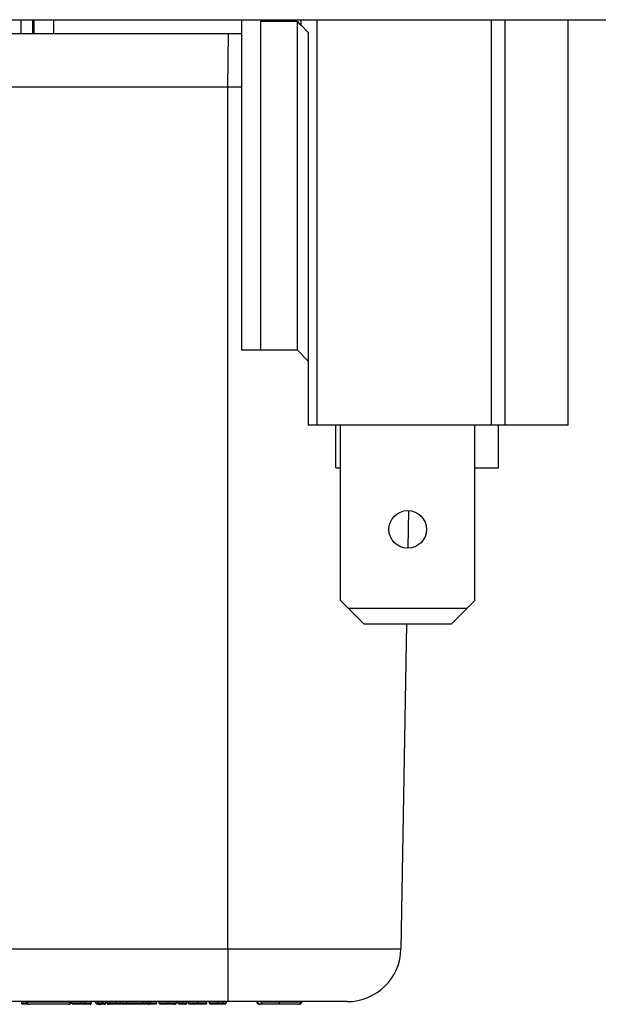
# Model space of a CAD drawing. Units: inches. Extents: x 0.3 to 8, y 0.3 to 10.7.
# Drawn here: x 2.4 to 2.8, y 2.4 to 3 of the extents above; entities that cross this region are included whole.
import ezdxf

# ---------------------------------------------------------------- set-up
doc = ezdxf.new("R2010")
doc.units = ezdxf.units.IN
doc.header["$MEASUREMENT"] = 0

msp = doc.modelspace()

# ---------------------------------------------------------------- linework, layer by layer
at = {"color": 7, "linetype": 'Continuous', "lineweight": 25}
for p, q in [((1.4311, 2.96445), (2.92678, 2.96445)), ((2.42544, 2.9559), (2.42544, 2.96445)), ((2.43277, 2.9559), (2.43277, 2.96445)), ((2.43322, 2.96445), (2.43322, 2.9559)), ((2.44544, 2.96445), (2.44544, 2.9559)), ((2.56211, 2.96445), (2.56211, 2.7596)), ((2.59679, 2.96324), (2.57385, 2.96324)), ((2.57385, 2.96324), (2.57385, 2.7596)), ((2.59679, 2.7596), (2.59679, 2.96324)), ((2.59907, 2.96096), (2.59907, 2.96445)), ((2.59907, 2.96096), (2.60348, 2.95655)), ((2.60873, 2.96445), (2.60873, 2.71315)), ((2.71687, 2.96445), (2.71687, 2.71315)), ((2.72548, 2.96445), (2.72548, 2.71315)), ((2.76474, 2.71315), (2.76474, 2.96445)), ((2.36628, 2.9559), (2.55394, 2.9559)), ((2.55365, 2.92257), (2.55394, 2.9559)), ((2.55394, 2.9559), (2.56211, 2.9559)), ((2.60348, 2.95655), (2.60348, 2.71315)), ((2.55365, 2.38865), (2.55365, 2.92257)), ((2.57385, 2.7596), (2.56211, 2.7596)), ((2.59679, 2.7596), (2.57385, 2.7596)), ((2.59679, 2.7596), (2.60348, 2.75291)), ((2.60873, 2.71315), (2.60348, 2.71315)), ((2.71687, 2.71315), (2.60873, 2.71315)), ((2.62049, 2.68664), (2.62049, 2.71315)), ((2.62348, 2.60455), (2.62348, 2.71315)), ((2.70681, 2.60455), (2.70681, 2.71315)), ((2.72548, 2.71315), (2.71687, 2.71315)), ((2.72154, 2.68664), (2.72154, 2.71315)), ((2.76474, 2.71315), (2.72548, 2.71315)), ((2.62049, 2.68664), (2.62348, 2.68664)), ((2.70681, 2.68664), (2.72154, 2.68664)), ((2.66574, 2.66024), (2.66533, 2.6369)), ((2.62348, 2.60455), (2.6284, 2.59963)), ((2.6284, 2.59963), (2.63824, 2.58979)), ((2.70189, 2.59963), (2.6284, 2.59963)), ((2.69205, 2.58979), (2.70189, 2.59963)), ((2.70189, 2.59963), (2.70681, 2.60455)), ((2.69205, 2.58979), (2.63824, 2.58979)), ((2.66451, 2.58979), (2.66099, 2.38865)), ((2.28754, 2.38865), (2.55365, 2.38865)), ((2.55365, 2.3559), (2.28874, 2.3559)), ((2.42575, 2.35507), (2.42575, 2.3559)), ((2.42871, 2.35574), (2.42871, 2.3559)), ((2.42905, 2.35574), (2.42905, 2.3559)), ((2.42905, 2.35574), (2.45602, 2.35574)), ((2.45602, 2.35574), (2.45602, 2.3559)), ((2.45636, 2.35574), (2.45636, 2.3559)), ((2.45643, 2.35507), (2.45643, 2.3559)), ((2.46262, 2.35507), (2.46262, 2.3559)), ((2.46512, 2.35507), (2.46512, 2.3559)), ((2.46896, 2.35507), (2.46896, 2.3559)), ((2.47156, 2.35507), (2.47156, 2.3559)), ((2.4735, 2.35507), (2.4735, 2.3559)), ((2.47602, 2.35507), (2.47602, 2.3559)), ((2.47804, 2.35507), (2.47804, 2.3559)), ((2.47869, 2.35507), (2.47869, 2.3559)), ((2.48054, 2.35507), (2.48054, 2.3559)), ((2.48431, 2.35507), (2.48431, 2.3559)), ((2.48707, 2.35524), (2.48707, 2.3559)), ((2.48811, 2.35524), (2.48811, 2.3559)), ((2.49096, 2.35524), (2.49096, 2.3559)), ((2.50082, 2.35524), (2.50082, 2.3559)), ((2.50367, 2.35524), (2.50367, 2.3559)), ((2.50541, 2.35524), (2.50541, 2.3559)), ((2.50574, 2.35524), (2.50574, 2.3559)), ((2.50937, 2.35507), (2.50937, 2.3559)), ((2.5111, 2.35507), (2.5111, 2.3559)), ((2.51662, 2.35507), (2.51662, 2.3559)), ((2.52147, 2.35507), (2.52147, 2.3559)), ((2.52168, 2.35507), (2.52168, 2.3559)), ((2.52233, 2.35507), (2.52233, 2.3559)), ((2.52384, 2.35507), (2.52384, 2.3559)), ((2.526, 2.35507), (2.526, 2.3559)), ((2.52795, 2.35507), (2.52795, 2.3559)), ((2.52816, 2.35507), (2.52816, 2.3559)), ((2.52924, 2.35507), (2.52924, 2.3559)), ((2.53494, 2.35507), (2.53494, 2.3559)), ((2.54048, 2.35507), (2.54048, 2.3559)), ((2.54221, 2.35507), (2.54221, 2.3559)), ((2.54731, 2.35507), (2.54731, 2.3559)), ((2.55063, 2.35507), (2.55063, 2.3559)), ((2.55279, 2.35507), (2.55279, 2.3559)), ((2.62767, 2.3559), (2.55365, 2.3559)), ((2.57434, 2.35574), (2.58536, 2.35574)), ((2.58536, 2.35574), (2.59899, 2.35574)), ((2.43005, 2.35424), (2.42659, 2.35424)), ((2.45452, 2.35424), (2.43055, 2.35424)), ((2.45643, 2.35507), (2.46262, 2.35507)), ((2.45727, 2.35424), (2.45643, 2.35507)), ((2.46262, 2.35424), (2.45727, 2.35424)), ((2.46262, 2.35424), (2.46262, 2.35507)), ((2.46262, 2.35507), (2.46512, 2.35507)), ((2.46498, 2.35424), (2.46262, 2.35424)), ((2.46813, 2.35424), (2.46498, 2.35424)), ((2.46512, 2.35507), (2.46896, 2.35507)), ((2.47156, 2.35507), (2.4735, 2.35507)), ((2.47239, 2.35424), (2.47156, 2.35507)), ((2.47267, 2.35424), (2.47239, 2.35424)), ((2.47267, 2.35424), (2.4735, 2.35507)), ((2.4735, 2.35507), (2.47602, 2.35507)), ((2.47601, 2.35424), (2.47495, 2.35424)), ((2.477, 2.35424), (2.47601, 2.35424)), ((2.47602, 2.35507), (2.47804, 2.35507)), ((2.47869, 2.35507), (2.48054, 2.35507)), ((2.48109, 2.35424), (2.47952, 2.35424)), ((2.48054, 2.35507), (2.48431, 2.35507)), ((2.48431, 2.35424), (2.48109, 2.35424)), ((2.48909, 2.35424), (2.48431, 2.35424)), ((2.48849, 2.35424), (2.48807, 2.35424)), ((2.48911, 2.35424), (2.48811, 2.35524)), ((2.48811, 2.35524), (2.49096, 2.35524)), ((2.48996, 2.35424), (2.48911, 2.35424)), ((2.48996, 2.35424), (2.49096, 2.35524)), ((2.50182, 2.35424), (2.48996, 2.35424)), ((2.49096, 2.35524), (2.50082, 2.35524)), ((2.50082, 2.35524), (2.50367, 2.35524)), ((2.50182, 2.35424), (2.50082, 2.35524)), ((2.50267, 2.35424), (2.50182, 2.35424)), ((2.50267, 2.35424), (2.50367, 2.35524)), ((2.50415, 2.35424), (2.50331, 2.35424)), ((2.50853, 2.35424), (2.50382, 2.35424)), ((2.50474, 2.35424), (2.50574, 2.35524)), ((2.5111, 2.35507), (2.51662, 2.35507)), ((2.51663, 2.35424), (2.51193, 2.35424)), ((2.51662, 2.35507), (2.52147, 2.35507)), ((2.5204, 2.35424), (2.51663, 2.35424)), ((2.52233, 2.35507), (2.52384, 2.35507)), ((2.52316, 2.35424), (2.52233, 2.35507)), ((2.52468, 2.35424), (2.52316, 2.35424)), ((2.52384, 2.35507), (2.526, 2.35507)), ((2.52468, 2.35424), (2.52384, 2.35507)), ((2.52517, 2.35424), (2.52468, 2.35424)), ((2.52711, 2.35424), (2.52517, 2.35424)), ((2.52671, 2.35424), (2.52517, 2.35424)), ((2.526, 2.35507), (2.52795, 2.35507)), ((2.52795, 2.35507), (2.52711, 2.35424)), ((2.52721, 2.35424), (2.52712, 2.35424)), ((2.52724, 2.35424), (2.52721, 2.35424)), ((2.52795, 2.35507), (2.52816, 2.35507)), ((2.52924, 2.35507), (2.53494, 2.35507)), ((2.53494, 2.35424), (2.53008, 2.35424)), ((2.53494, 2.35507), (2.54048, 2.35507)), ((2.53964, 2.35424), (2.53494, 2.35424)), ((2.54221, 2.35507), (2.54731, 2.35507)), ((2.5473, 2.35424), (2.54304, 2.35424)), ((2.54932, 2.35424), (2.5473, 2.35424)), ((2.54731, 2.35507), (2.55063, 2.35507)), ((2.55147, 2.35424), (2.55063, 2.35507)), ((2.55063, 2.35507), (2.55279, 2.35507)), ((2.55196, 2.35424), (2.55147, 2.35424)), ((2.55196, 2.35424), (2.55279, 2.35507)), ((2.57387, 2.35424), (2.57353, 2.35424)), ((2.5755, 2.35424), (2.57387, 2.35424)), ((2.58536, 2.35424), (2.5755, 2.35424)), ((2.59749, 2.35424), (2.58536, 2.35424))]:
    msp.add_line(p, q, dxfattribs=at)
at = {"color": 8, "linetype": 'Continuous', "lineweight": 25}
for p, q in [((2.55365, 2.92257), (2.36628, 2.92257)), ((2.56211, 2.92257), (2.55365, 2.92257)), ((2.42575, 2.35507), (2.42921, 2.35507)), ((2.48431, 2.35507), (2.4871, 2.35507)), ((2.50367, 2.35524), (2.50541, 2.35524)), ((2.50541, 2.35524), (2.50574, 2.35524)), ((2.50571, 2.35507), (2.50937, 2.35507)), ((2.52147, 2.35507), (2.52168, 2.35507))]:
    msp.add_line(p, q, dxfattribs=at)
at = {"color": 7, "linetype": 'Continuous', "lineweight": 25, "flags": 128}
for points in [[(2.59679, 2.96324), (2.59792, 2.9621), (2.59907, 2.96096)], [(2.55365, 2.38865), (2.57164, 2.38865), (2.58912, 2.38865), (2.60561, 2.38865), (2.62063, 2.38865), (2.63376, 2.38865), (2.64462, 2.38865), (2.65288, 2.38865), (2.65835, 2.38865), (2.66099, 2.38865)], [(2.55365, 2.38865), (2.55365, 2.38223), (2.55365, 2.37608), (2.55365, 2.37042), (2.55365, 2.36546), (2.55365, 2.3614), (2.55365, 2.35838), (2.55365, 2.35653), (2.55365, 2.3559)]]:
    msp.add_lwpolyline(points, dxfattribs=at)
at = {"color": 7, "linetype": 'Continuous', "lineweight": 25}
msp.add_circle((2.66515, 2.64858), 0.01168, dxfattribs=at)
for centre, radius, start, end in [((2.62767, 2.38924), 0.03333, 269.99997, 359), ((2.43055, 2.35574), 0.0015, 179.99808, 270.00192), ((2.45452, 2.35574), 0.0015, 269.99792, 0.00208), ((2.57353, 2.35574), 0.0015, 179.99809, 270.00284), ((2.59749, 2.35574), 0.0015, 269.99872, 0.00128), ((2.52517, 2.35507), 0.000833, 269.99766, 0.00066)]:
    msp.add_arc(centre, radius, start, end, dxfattribs=at)
for points, knots in [([(2.42871, 2.35574), (2.42872, 2.35557), (2.42876, 2.35523), (2.42901, 2.35478), (2.42939, 2.35444), (2.42977, 2.35429), (2.43004, 2.35424), (2.43016, 2.35424), (2.43021, 2.35424)], [0, 0, 0, 0, 0.21461, 0.42922, 0.643835, 0.858492, 0.935449, 1, 1, 1, 1]), ([(2.45486, 2.35424), (2.45491, 2.35424), (2.45502, 2.35424), (2.45529, 2.35428), (2.45567, 2.35444), (2.45605, 2.35478), (2.45631, 2.35523), (2.45634, 2.35557), (2.45636, 2.35574)], [0, 0, 0, 0, 0.059386, 0.141552, 0.356203, 0.570813, 0.785395, 1, 1, 1, 1]), ([(2.57318, 2.35424), (2.57314, 2.35424), (2.57302, 2.35424), (2.57275, 2.35428), (2.57237, 2.35444), (2.57199, 2.35478), (2.57173, 2.35523), (2.5717, 2.35557), (2.57168, 2.35574)], [0, 0, 0, 0, 0.0595, 0.141543, 0.3562034, 0.5708133, 0.785395, 1, 1, 1, 1]), ([(2.57387, 2.35424), (2.57382, 2.35424), (2.57372, 2.35424), (2.57345, 2.35429), (2.57308, 2.35444), (2.57271, 2.35478), (2.57246, 2.35523), (2.57243, 2.35557), (2.57242, 2.35574)], [0, 0, 0, 0, 0.06417, 0.139529, 0.351975, 0.566244, 0.782488, 1, 1, 1, 1]), ([(2.5755, 2.35424), (2.57546, 2.35424), (2.57538, 2.35424), (2.57516, 2.35428), (2.57486, 2.35445), (2.57457, 2.3548), (2.57438, 2.35524), (2.57436, 2.35557), (2.57434, 2.35574)], [0, 0, 0, 0, 0.046652, 0.123043, 0.317737, 0.529948, 0.759689, 1, 1, 1, 1]), ([(2.58536, 2.35574), (2.58536, 2.35557), (2.58536, 2.35526), (2.58536, 2.35483), (2.58536, 2.35451), (2.58536, 2.35433), (2.58536, 2.35425), (2.58536, 2.35424), (2.58536, 2.35424)], [0, 0, 0, 0, 0.331005, 0.62466, 0.847917, 0.975615, 0.99289, 1, 1, 1, 1]), ([(2.59934, 2.35574), (2.59932, 2.35557), (2.59929, 2.35523), (2.59903, 2.35478), (2.59865, 2.35444), (2.59827, 2.35429), (2.598, 2.35424), (2.59789, 2.35424), (2.59784, 2.35424)], [0, 0, 0, 0, 0.214612, 0.429218, 0.643833, 0.858481, 0.936024, 1, 1, 1, 1]), ([(2.42659, 2.35424), (2.42655, 2.35424), (2.42648, 2.35424), (2.42633, 2.35427), (2.42614, 2.35435), (2.42592, 2.35454), (2.42578, 2.35479), (2.42576, 2.35498), (2.42575, 2.35507)], [0, 0, 0, 0, 0.090909, 0.14149, 0.356124, 0.570776, 0.785407, 1, 1, 1, 1]), ([(2.46498, 2.35424), (2.46499, 2.35424), (2.465, 2.35424), (2.46503, 2.35428), (2.46506, 2.35439), (2.4651, 2.35457), (2.46512, 2.3548), (2.46512, 2.35498), (2.46512, 2.35507)], [0, 0, 0, 0, 0.028003, 0.044441, 0.177875, 0.396966, 0.681069, 1, 1, 1, 1]), ([(2.46813, 2.35424), (2.46816, 2.35424), (2.46822, 2.35424), (2.46838, 2.35427), (2.46858, 2.35435), (2.46879, 2.35454), (2.46894, 2.35479), (2.46895, 2.35498), (2.46896, 2.35507)], [0, 0, 0, 0, 0.07388, 0.141605, 0.356279, 0.570855, 0.78543, 1, 1, 1, 1]), ([(2.47301, 2.35424), (2.47301, 2.35424), (2.47315, 2.35424), (2.47329, 2.35425), (2.47343, 2.35426)], [0, 0, 0, 0, 0.027848, 1, 1, 1, 1]), ([(2.47343, 2.35426), (2.47364, 2.35426), (2.47414, 2.35427), (2.47465, 2.35424), (2.47495, 2.35424), (2.47495, 2.35424)], [0, 0, 0, 0, 0.421061, 0.982803, 1, 1, 1, 1]), ([(2.47601, 2.35424), (2.47601, 2.35424), (2.47601, 2.35424), (2.47601, 2.35429), (2.47602, 2.35439), (2.47602, 2.35457), (2.47602, 2.3548), (2.47602, 2.35498), (2.47602, 2.35507)], [0, 0, 0, 0, 0.003766, 0.024539, 0.152437, 0.375725, 0.669236, 1, 1, 1, 1]), ([(2.477, 2.35424), (2.477, 2.35424), (2.47712, 2.35424), (2.47736, 2.35427), (2.47767, 2.35441), (2.47789, 2.35462), (2.47802, 2.35484), (2.47803, 2.35499), (2.47804, 2.35507)], [0, 0, 0, 0, 0.012824, 0.234582, 0.489352, 0.690167, 0.843699, 1, 1, 1, 1]), ([(2.47869, 2.35507), (2.4787, 2.35498), (2.47871, 2.35479), (2.47886, 2.35454), (2.47907, 2.35435), (2.47927, 2.35427), (2.47942, 2.35424), (2.47948, 2.35424), (2.47952, 2.35424)], [0, 0, 0, 0, 0.214584, 0.429206, 0.643809, 0.858466, 0.917555, 1, 1, 1, 1]), ([(2.48109, 2.35424), (2.48107, 2.35424), (2.48103, 2.35424), (2.48093, 2.35427), (2.48078, 2.35436), (2.48065, 2.35455), (2.48056, 2.3548), (2.48055, 2.35498), (2.48054, 2.35507)], [0, 0, 0, 0, 0.049993, 0.112904, 0.297233, 0.508935, 0.74678, 1, 1, 1, 1]), ([(2.48431, 2.35424), (2.48431, 2.35424), (2.48431, 2.35424), (2.48431, 2.35429), (2.48431, 2.35439), (2.48431, 2.35457), (2.48431, 2.3548), (2.48431, 2.35498), (2.48431, 2.35507)], [0, 0, 0, 0, 0.007112, 0.024423, 0.152145, 0.375433, 0.669061, 1, 1, 1, 1]), ([(2.48807, 2.35424), (2.48803, 2.35424), (2.48796, 2.35424), (2.48778, 2.35427), (2.48753, 2.35437), (2.48728, 2.3546), (2.48711, 2.3549), (2.48709, 2.35512), (2.48707, 2.35524)], [0, 0, 0, 0, 0.078791, 0.141516, 0.356175, 0.570803, 0.785388, 1, 1, 1, 1]), ([(2.50415, 2.35424), (2.50415, 2.35424), (2.5043, 2.35424), (2.50461, 2.35428), (2.50499, 2.35446), (2.50525, 2.35471), (2.50538, 2.35497), (2.5054, 2.35515), (2.50541, 2.35524)], [0, 0, 0, 0, 0.011388, 0.252677, 0.515001, 0.70943, 0.852307, 1, 1, 1, 1]), ([(2.50936, 2.3549), (2.50936, 2.35489), (2.50934, 2.35481), (2.50928, 2.35466), (2.50914, 2.35447), (2.50889, 2.35429), (2.50867, 2.35424), (2.50853, 2.35424), (2.50853, 2.35424)], [0, 0, 0, 0, 0.014168, 0.204089, 0.421204, 0.638243, 0.986869, 1, 1, 1, 1]), ([(2.50937, 2.35507), (2.50937, 2.35507), (2.50937, 2.35506), (2.50937, 2.35505), (2.50937, 2.35503), (2.50937, 2.355), (2.50936, 2.35496), (2.50936, 2.35492), (2.50936, 2.3549), (2.50936, 2.3549)], [0, 0, 0, 0, 0.0511118, 0.1100883, 0.1951901, 0.3907266, 0.6398945, 0.8439738, 1, 1, 1, 1]), ([(2.51193, 2.35424), (2.51189, 2.35424), (2.51183, 2.35424), (2.51167, 2.35427), (2.51148, 2.35435), (2.51127, 2.35454), (2.51112, 2.35479), (2.5111, 2.35498), (2.5111, 2.35507)], [0, 0, 0, 0, 0.094122, 0.141451, 0.356107, 0.570763, 0.785366, 1, 1, 1, 1]), ([(2.51663, 2.35424), (2.51663, 2.35424), (2.51663, 2.35424), (2.51663, 2.35429), (2.51662, 2.35439), (2.51662, 2.35457), (2.51662, 2.3548), (2.51662, 2.35498), (2.51662, 2.35507)], [0, 0, 0, 0, 0.005625, 0.024533, 0.15232, 0.375537, 0.669144, 1, 1, 1, 1]), ([(2.5204, 2.35424), (2.52041, 2.35424), (2.52055, 2.35424), (2.52082, 2.35427), (2.52114, 2.35443), (2.52134, 2.35465), (2.52145, 2.35486), (2.52146, 2.355), (2.52147, 2.35507)], [0, 0, 0, 0, 0.012061, 0.283894, 0.536873, 0.721749, 0.85764, 1, 1, 1, 1]), ([(2.52066, 2.35424), (2.52067, 2.35424), (2.5208, 2.35424), (2.52105, 2.35427), (2.52136, 2.35443), (2.52156, 2.35464), (2.52166, 2.35486), (2.52168, 2.355), (2.52168, 2.35507)], [0, 0, 0, 0, 0.012073, 0.266338, 0.521354, 0.711102, 0.852107, 1, 1, 1, 1]), ([(2.52724, 2.35424), (2.52725, 2.35424), (2.52735, 2.35424), (2.52757, 2.35427), (2.52785, 2.35442), (2.52804, 2.35463), (2.52814, 2.35485), (2.52816, 2.35499), (2.52816, 2.35507)], [0, 0, 0, 0, 0.011995, 0.22503, 0.475823, 0.67788, 0.835506, 1, 1, 1, 1]), ([(2.53008, 2.35424), (2.53004, 2.35424), (2.52998, 2.35424), (2.52982, 2.35427), (2.52963, 2.35435), (2.52942, 2.35454), (2.52927, 2.35479), (2.52925, 2.35498), (2.52924, 2.35507)], [0, 0, 0, 0, 0.089492, 0.14149, 0.35614, 0.570776, 0.785405, 1, 1, 1, 1]), ([(2.53494, 2.35424), (2.53494, 2.35424), (2.53494, 2.35424), (2.53494, 2.35429), (2.53494, 2.35439), (2.53494, 2.35457), (2.53494, 2.3548), (2.53494, 2.35498), (2.53494, 2.35507)], [0, 0, 0, 0, 0.006102, 0.024465, 0.152185, 0.375477, 0.669053, 1, 1, 1, 1]), ([(2.54047, 2.3549), (2.54047, 2.35489), (2.54045, 2.35481), (2.54039, 2.35466), (2.54025, 2.35447), (2.54001, 2.35429), (2.53978, 2.35424), (2.53965, 2.35424), (2.53964, 2.35424)], [0, 0, 0, 0, 0.014173, 0.204087, 0.421203, 0.638261, 0.986869, 1, 1, 1, 1]), ([(2.54048, 2.35507), (2.54048, 2.35507), (2.54048, 2.35506), (2.54048, 2.35505), (2.54048, 2.35503), (2.54048, 2.355), (2.54048, 2.35496), (2.54047, 2.35492), (2.54047, 2.3549), (2.54047, 2.3549)], [0, 0, 0, 0, 0.051112, 0.110088, 0.19519, 0.390727, 0.639894, 0.843974, 1, 1, 1, 1]), ([(2.54304, 2.35424), (2.54301, 2.35424), (2.54295, 2.35424), (2.54279, 2.35427), (2.54259, 2.35435), (2.54238, 2.35454), (2.54224, 2.35479), (2.54222, 2.35498), (2.54221, 2.35507)], [0, 0, 0, 0, 0.07518, 0.141586, 0.356246, 0.570861, 0.785427, 1, 1, 1, 1]), ([(2.54731, 2.35507), (2.54731, 2.35498), (2.54731, 2.3548), (2.5473, 2.35457), (2.5473, 2.35439), (2.5473, 2.35429), (2.5473, 2.35424), (2.5473, 2.35424), (2.5473, 2.35424)], [0, 0, 0, 0, 0.330858, 0.624467, 0.847685, 0.975471, 0.994612, 1, 1, 1, 1]), ([(2.55121, 2.35424), (2.55094, 2.35424), (2.55051, 2.35425), (2.55008, 2.35424), (2.54982, 2.35424), (2.54962, 2.35424), (2.54942, 2.35424), (2.54932, 2.35424)], [0, 0, 0, 0, 0.419573, 0.683573, 0.690792, 0.83249, 1, 1, 1, 1])]:
    msp.add_open_spline(points, degree=3, knots=knots, dxfattribs=at)

doc.saveas('drawing.dxf')
